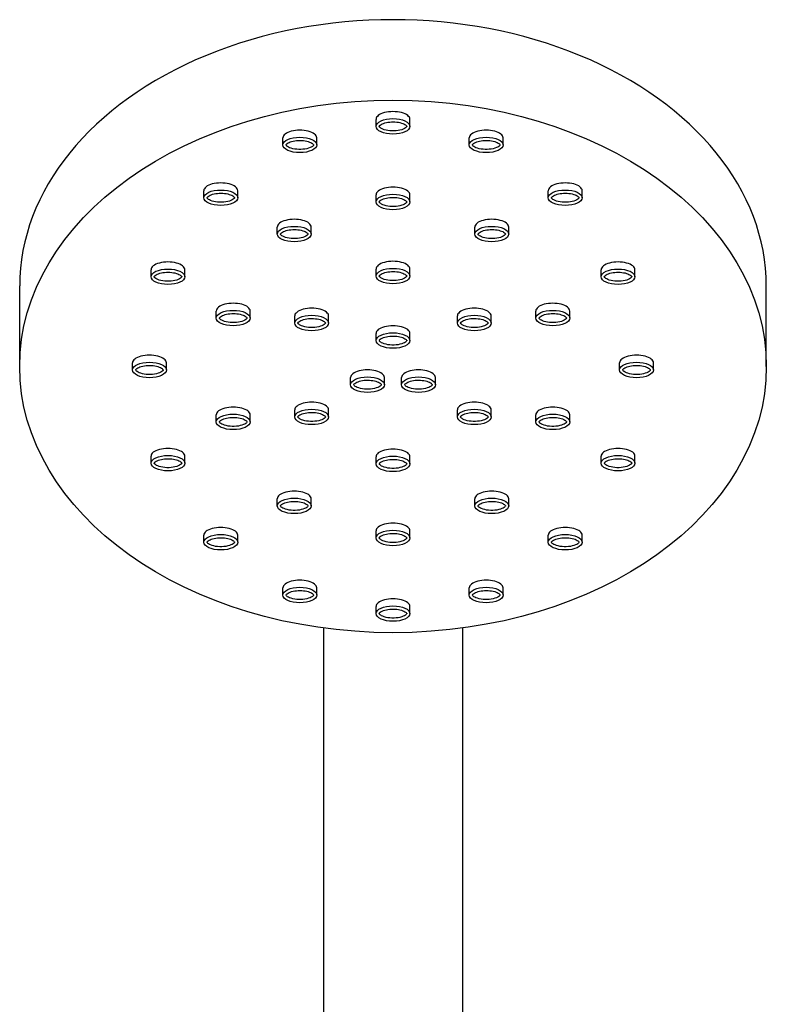
# Model space of a CAD drawing. Units: millimetres. Extents: x -1013 to 3537, y -3115 to -1249.
# Drawn here: x 2115 to 2233, y -2886 to -2731 of the extents above; entities that cross this region are included whole.
import ezdxf

# ---------------------------------------------------------------- set-up
doc = ezdxf.new("R2010")
doc.units = ezdxf.units.MM

msp = doc.modelspace()

# ---------------------------------------------------------------- linework, layer by layer
for p, q in [((2171.663, -2747.404), (2171.663, -2746.291)), ((2177.017, -2747.404), (2177.017, -2746.291)), ((2156.931, -2750.334), (2156.931, -2749.221)), ((2162.285, -2750.334), (2162.285, -2749.221)), ((2186.395, -2750.334), (2186.395, -2749.221)), ((2191.749, -2750.334), (2191.749, -2749.221)), ((2144.442, -2758.679), (2144.442, -2757.566)), ((2149.796, -2758.679), (2149.796, -2757.566)), ((2171.663, -2759.351), (2171.663, -2758.238)), ((2177.017, -2759.351), (2177.017, -2758.238)), ((2198.884, -2758.679), (2198.884, -2757.566)), ((2204.238, -2758.679), (2204.238, -2757.566)), ((2156.058, -2764.422), (2156.058, -2763.309)), ((2161.412, -2764.422), (2161.412, -2763.309)), ((2187.268, -2764.422), (2187.268, -2763.309)), ((2192.622, -2764.422), (2192.622, -2763.309)), ((2136.097, -2771.168), (2136.097, -2770.055)), ((2141.451, -2771.168), (2141.451, -2770.055)), ((2171.663, -2771.06), (2171.663, -2769.947)), ((2177.017, -2771.06), (2177.017, -2769.947)), ((2207.229, -2771.168), (2207.229, -2770.055)), ((2212.583, -2771.168), (2212.583, -2770.055)), ((2115.338, -2785.344), (2115.338, -2772.616)), ((2233.342, -2785.344), (2233.342, -2772.616)), ((2146.413, -2777.696), (2146.413, -2776.583)), ((2151.768, -2777.696), (2151.768, -2776.583)), ((2158.811, -2778.48), (2158.811, -2777.367)), ((2164.165, -2778.48), (2164.165, -2777.367)), ((2184.515, -2778.48), (2184.515, -2777.367)), ((2189.869, -2778.48), (2189.869, -2777.367)), ((2196.913, -2777.696), (2196.913, -2776.583)), ((2202.267, -2777.696), (2202.267, -2776.583)), ((2171.663, -2781.251), (2171.663, -2780.138)), ((2177.017, -2781.251), (2177.017, -2780.138)), ((2133.166, -2785.9), (2133.166, -2784.787)), ((2138.521, -2785.9), (2138.521, -2784.787)), ((2210.159, -2785.9), (2210.159, -2784.787)), ((2215.514, -2785.9), (2215.514, -2784.787)), ((2167.636, -2788.225), (2167.636, -2787.112)), ((2172.99, -2788.225), (2172.99, -2787.112)), ((2175.69, -2788.225), (2175.69, -2787.112)), ((2181.044, -2788.225), (2181.044, -2787.112)), ((2146.413, -2794.105), (2146.413, -2792.992)), ((2151.768, -2794.105), (2151.768, -2792.992)), ((2158.811, -2793.32), (2158.811, -2792.208)), ((2164.165, -2793.32), (2164.165, -2792.208)), ((2184.515, -2793.32), (2184.515, -2792.208)), ((2189.869, -2793.32), (2189.869, -2792.208)), ((2196.913, -2794.105), (2196.913, -2792.992)), ((2202.267, -2794.105), (2202.267, -2792.992)), ((2136.097, -2800.632), (2136.097, -2799.519)), ((2141.451, -2800.632), (2141.451, -2799.519)), ((2171.663, -2800.741), (2171.663, -2799.628)), ((2177.017, -2800.741), (2177.017, -2799.628)), ((2207.229, -2800.632), (2207.229, -2799.519)), ((2212.583, -2800.632), (2212.583, -2799.519)), ((2156.058, -2807.379), (2156.058, -2806.266)), ((2161.412, -2807.379), (2161.412, -2806.266)), ((2187.268, -2807.379), (2187.268, -2806.266)), ((2192.622, -2807.379), (2192.622, -2806.266)), ((2171.663, -2812.45), (2171.663, -2811.337)), ((2177.017, -2812.45), (2177.017, -2811.337)), ((2144.442, -2813.122), (2144.442, -2812.009)), ((2149.796, -2813.122), (2149.796, -2812.009)), ((2198.884, -2813.122), (2198.884, -2812.009)), ((2204.238, -2813.122), (2204.238, -2812.009)), ((2156.931, -2821.467), (2156.931, -2820.354)), ((2162.285, -2821.467), (2162.285, -2820.354)), ((2186.395, -2821.467), (2186.395, -2820.354)), ((2191.749, -2821.467), (2191.749, -2820.354)), ((2171.663, -2824.397), (2171.663, -2823.284)), ((2177.017, -2824.397), (2177.017, -2823.284)), ((2163.34, -2826.679), (2163.34, -2931.535)), ((2185.34, -2826.679), (2185.34, -2931.535))]:
    msp.add_line(p, q)
for centre, major_axis, ratio in [((2174.34, -2772.616), (59.002, 0), 0.7130736), ((2174.34, -2746.291), (2.677, 0), 0.4561689), ((2159.608, -2749.221), (2.677, 0), 0.4561689), ((2189.072, -2749.221), (2.677, 0), 0.4561689), ((2147.119, -2757.566), (2.677, 0), 0.4561689), ((2174.34, -2758.238), (2.677, 0), 0.4561689), ((2201.561, -2757.566), (2.677, 0), 0.4561689), ((2158.735, -2763.309), (2.677, 0), 0.4561689), ((2189.945, -2763.309), (2.677, 0), 0.4561689), ((2138.774, -2770.055), (2.677, 0), 0.4561689), ((2174.34, -2769.947), (2.677, 0), 0.4561689), ((2209.906, -2770.055), (2.677, 0), 0.4561689), ((2149.09, -2776.583), (2.677, 0), 0.4561689), ((2199.59, -2776.583), (2.677, 0), 0.4561689), ((2161.488, -2777.367), (2.677, 0), 0.4561689), ((2187.192, -2777.367), (2.677, 0), 0.4561689), ((2174.34, -2780.138), (2.677, 0), 0.4561689), ((2135.844, -2784.787), (2.677, 0), 0.4561689), ((2212.837, -2784.787), (2.677, 0), 0.4561689), ((2170.313, -2787.112), (2.677, 0), 0.4561689), ((2178.367, -2787.112), (2.677, 0), 0.4561689), ((2161.488, -2792.208), (2.677, 0), 0.4561689), ((2187.192, -2792.208), (2.677, 0), 0.4561689), ((2149.09, -2792.992), (2.677, 0), 0.4561689), ((2199.59, -2792.992), (2.677, 0), 0.4561689), ((2138.774, -2799.519), (2.677, 0), 0.4561689), ((2174.34, -2799.628), (2.677, 0), 0.4561689), ((2209.906, -2799.519), (2.677, 0), 0.4561689), ((2158.735, -2806.266), (2.677, 0), 0.4561689), ((2189.945, -2806.266), (2.677, 0), 0.4561689), ((2174.34, -2811.337), (2.677, 0), 0.4561689), ((2147.119, -2812.009), (2.677, 0), 0.4561689), ((2201.561, -2812.009), (2.677, 0), 0.4561689), ((2159.608, -2820.354), (2.677, 0), 0.4561689), ((2189.072, -2820.354), (2.677, 0), 0.4561689), ((2174.34, -2823.284), (2.677, 0), 0.4561689)]:
    msp.add_ellipse(centre, major_axis=major_axis, ratio=ratio, start_param=6.2831853, end_param=9.424778)
for centre, major_axis, ratio in [((2174.34, -2785.344), (59.002, 0), 0.7130736), ((2174.34, -2747.404), (2.677, 0), 0.4561689), ((2159.608, -2750.334), (2.677, 0), 0.4561689), ((2189.072, -2750.334), (2.677, 0), 0.4561689), ((2147.119, -2758.679), (2.677, 0), 0.4561689), ((2174.34, -2759.351), (2.677, 0), 0.4561689), ((2201.561, -2758.679), (2.677, 0), 0.4561689), ((2158.735, -2764.422), (2.677, 0), 0.4561689), ((2189.945, -2764.422), (2.677, 0), 0.4561689), ((2138.774, -2771.168), (2.677, 0), 0.4561689), ((2174.34, -2771.06), (2.677, 0), 0.4561689), ((2209.906, -2771.168), (2.677, 0), 0.4561689), ((2149.09, -2777.696), (2.677, 0), 0.4561689), ((2161.488, -2778.48), (2.677, 0), 0.4561689), ((2187.192, -2778.48), (2.677, 0), 0.4561689), ((2199.59, -2777.696), (2.677, 0), 0.4561689), ((2174.34, -2781.251), (2.677, 0), 0.4561689), ((2135.844, -2785.9), (2.677, 0), 0.4561689), ((2212.837, -2785.9), (2.677, 0), 0.4561689), ((2170.313, -2788.225), (2.677, 0), 0.4561689), ((2178.367, -2788.225), (2.677, 0), 0.4561689), ((2149.09, -2794.105), (2.677, 0), 0.4561689), ((2161.488, -2793.32), (2.677, 0), 0.4561689), ((2187.192, -2793.32), (2.677, 0), 0.4561689), ((2199.59, -2794.105), (2.677, 0), 0.4561689), ((2138.774, -2800.632), (2.677, 0), 0.4561689), ((2174.34, -2800.741), (2.677, 0), 0.4561689), ((2209.906, -2800.632), (2.677, 0), 0.4561689), ((2158.735, -2807.379), (2.677, 0), 0.4561689), ((2189.945, -2807.379), (2.677, 0), 0.4561689), ((2174.34, -2812.45), (2.677, 0), 0.4561689), ((2147.119, -2813.122), (2.677, 0), 0.4561689), ((2201.561, -2813.122), (2.677, 0), 0.4561689), ((2159.608, -2821.467), (2.677, 0), 0.4561689), ((2189.072, -2821.467), (2.677, 0), 0.4561689), ((2174.34, -2824.397), (2.677, 0), 0.4561689)]:
    msp.add_ellipse(centre, major_axis=major_axis, ratio=ratio)
for points in [[(2176.512, -2747.404), (2176.512, -2747.396), (2176.512, -2747.386), (2176.489, -2747.338), (2176.465, -2747.301), (2176.375, -2747.211), (2176.31, -2747.159), (2176.043, -2746.994), (2175.769, -2746.885), (2175.121, -2746.733), (2174.748, -2746.69), (2173.998, -2746.686), (2173.622, -2746.724), (2172.963, -2746.868), (2172.681, -2746.975), (2172.363, -2747.16), (2172.277, -2747.234), (2172.19, -2747.336), (2172.176, -2747.368), (2172.167, -2747.402), (2172.167, -2747.404), (2172.174, -2747.434), (2172.185, -2747.463), (2172.254, -2747.55), (2172.313, -2747.606), (2172.483, -2747.723), (2172.594, -2747.782), (2173.019, -2747.961), (2173.419, -2748.057), (2174.278, -2748.137), (2174.737, -2748.123), (2175.557, -2747.992), (2175.917, -2747.873), (2176.287, -2747.67), (2176.38, -2747.595), (2176.482, -2747.486), (2176.5, -2747.449), (2176.511, -2747.416), (2176.512, -2747.41), (2176.512, -2747.404)], [(2161.78, -2750.334), (2161.78, -2750.326), (2161.78, -2750.317), (2161.757, -2750.269), (2161.733, -2750.231), (2161.643, -2750.141), (2161.578, -2750.089), (2161.311, -2749.925), (2161.037, -2749.815), (2160.389, -2749.664), (2160.016, -2749.621), (2159.266, -2749.616), (2158.89, -2749.654), (2158.231, -2749.798), (2157.949, -2749.905), (2157.631, -2750.09), (2157.545, -2750.164), (2157.458, -2750.266), (2157.444, -2750.299), (2157.435, -2750.332), (2157.435, -2750.335), (2157.442, -2750.364), (2157.453, -2750.393), (2157.522, -2750.48), (2157.581, -2750.537), (2157.751, -2750.653), (2157.862, -2750.713), (2158.287, -2750.891), (2158.687, -2750.987), (2159.546, -2751.068), (2160.005, -2751.053), (2160.825, -2750.922), (2161.185, -2750.803), (2161.555, -2750.6), (2161.648, -2750.526), (2161.75, -2750.416), (2161.768, -2750.379), (2161.779, -2750.346), (2161.78, -2750.34), (2161.78, -2750.334)], [(2191.244, -2750.334), (2191.244, -2750.326), (2191.244, -2750.317), (2191.221, -2750.269), (2191.197, -2750.231), (2191.107, -2750.141), (2191.042, -2750.089), (2190.775, -2749.925), (2190.501, -2749.815), (2189.853, -2749.664), (2189.48, -2749.621), (2188.73, -2749.616), (2188.354, -2749.654), (2187.695, -2749.798), (2187.413, -2749.905), (2187.095, -2750.09), (2187.009, -2750.164), (2186.922, -2750.266), (2186.908, -2750.299), (2186.899, -2750.332), (2186.899, -2750.335), (2186.906, -2750.364), (2186.916, -2750.393), (2186.986, -2750.48), (2187.045, -2750.537), (2187.215, -2750.653), (2187.326, -2750.713), (2187.751, -2750.891), (2188.151, -2750.987), (2189.01, -2751.068), (2189.469, -2751.053), (2190.289, -2750.922), (2190.649, -2750.803), (2191.019, -2750.6), (2191.112, -2750.526), (2191.214, -2750.416), (2191.232, -2750.379), (2191.243, -2750.346), (2191.244, -2750.34), (2191.244, -2750.334)], [(2149.291, -2758.679), (2149.291, -2758.671), (2149.29, -2758.662), (2149.268, -2758.614), (2149.244, -2758.576), (2149.154, -2758.486), (2149.089, -2758.434), (2148.822, -2758.27), (2148.548, -2758.16), (2147.9, -2758.009), (2147.527, -2757.966), (2146.777, -2757.961), (2146.401, -2757.999), (2145.742, -2758.143), (2145.459, -2758.25), (2145.142, -2758.435), (2145.056, -2758.509), (2144.969, -2758.611), (2144.955, -2758.644), (2144.945, -2758.677), (2144.946, -2758.68), (2144.953, -2758.709), (2144.963, -2758.738), (2145.033, -2758.825), (2145.092, -2758.882), (2145.262, -2758.998), (2145.372, -2759.058), (2145.798, -2759.236), (2146.198, -2759.332), (2147.057, -2759.413), (2147.516, -2759.398), (2148.336, -2759.267), (2148.696, -2759.148), (2149.066, -2758.945), (2149.159, -2758.871), (2149.26, -2758.761), (2149.279, -2758.724), (2149.29, -2758.691), (2149.291, -2758.685), (2149.291, -2758.679)], [(2176.512, -2759.351), (2176.512, -2759.343), (2176.512, -2759.334), (2176.489, -2759.286), (2176.465, -2759.249), (2176.375, -2759.158), (2176.31, -2759.106), (2176.043, -2758.942), (2175.769, -2758.832), (2175.121, -2758.681), (2174.748, -2758.638), (2173.998, -2758.633), (2173.622, -2758.672), (2172.963, -2758.815), (2172.681, -2758.922), (2172.363, -2759.107), (2172.277, -2759.181), (2172.19, -2759.283), (2172.176, -2759.316), (2172.167, -2759.349), (2172.167, -2759.352), (2172.174, -2759.381), (2172.185, -2759.41), (2172.254, -2759.498), (2172.313, -2759.554), (2172.483, -2759.67), (2172.594, -2759.73), (2173.019, -2759.908), (2173.419, -2760.004), (2174.278, -2760.085), (2174.737, -2760.07), (2175.557, -2759.939), (2175.917, -2759.82), (2176.287, -2759.617), (2176.38, -2759.543), (2176.482, -2759.433), (2176.5, -2759.396), (2176.511, -2759.363), (2176.512, -2759.357), (2176.512, -2759.351)], [(2203.733, -2758.679), (2203.733, -2758.671), (2203.733, -2758.662), (2203.71, -2758.614), (2203.686, -2758.576), (2203.597, -2758.486), (2203.531, -2758.434), (2203.264, -2758.27), (2202.99, -2758.16), (2202.342, -2758.009), (2201.969, -2757.966), (2201.219, -2757.961), (2200.843, -2757.999), (2200.184, -2758.143), (2199.902, -2758.25), (2199.584, -2758.435), (2199.498, -2758.509), (2199.411, -2758.611), (2199.397, -2758.644), (2199.388, -2758.677), (2199.388, -2758.68), (2199.395, -2758.709), (2199.406, -2758.738), (2199.475, -2758.825), (2199.535, -2758.882), (2199.705, -2758.998), (2199.815, -2759.058), (2200.24, -2759.236), (2200.64, -2759.332), (2201.499, -2759.413), (2201.958, -2759.398), (2202.778, -2759.267), (2203.138, -2759.148), (2203.508, -2758.945), (2203.602, -2758.871), (2203.703, -2758.761), (2203.721, -2758.724), (2203.733, -2758.691), (2203.733, -2758.685), (2203.733, -2758.679)], [(2160.907, -2764.422), (2160.907, -2764.414), (2160.906, -2764.404), (2160.884, -2764.356), (2160.86, -2764.319), (2160.77, -2764.229), (2160.705, -2764.177), (2160.438, -2764.012), (2160.164, -2763.902), (2159.516, -2763.751), (2159.143, -2763.708), (2158.393, -2763.704), (2158.017, -2763.742), (2157.358, -2763.886), (2157.076, -2763.993), (2156.758, -2764.177), (2156.672, -2764.251), (2156.585, -2764.354), (2156.571, -2764.386), (2156.561, -2764.419), (2156.562, -2764.422), (2156.569, -2764.452), (2156.579, -2764.481), (2156.649, -2764.568), (2156.708, -2764.624), (2156.878, -2764.741), (2156.988, -2764.8), (2157.414, -2764.979), (2157.814, -2765.075), (2158.673, -2765.155), (2159.132, -2765.141), (2159.952, -2765.009), (2160.312, -2764.891), (2160.682, -2764.687), (2160.775, -2764.613), (2160.877, -2764.504), (2160.895, -2764.466), (2160.906, -2764.434), (2160.907, -2764.428), (2160.907, -2764.422)], [(2192.117, -2764.422), (2192.117, -2764.414), (2192.117, -2764.404), (2192.094, -2764.356), (2192.07, -2764.319), (2191.98, -2764.229), (2191.915, -2764.177), (2191.648, -2764.012), (2191.374, -2763.902), (2190.726, -2763.751), (2190.353, -2763.708), (2189.603, -2763.704), (2189.227, -2763.742), (2188.568, -2763.886), (2188.286, -2763.993), (2187.968, -2764.177), (2187.882, -2764.251), (2187.795, -2764.354), (2187.781, -2764.386), (2187.772, -2764.419), (2187.772, -2764.422), (2187.779, -2764.452), (2187.79, -2764.481), (2187.859, -2764.568), (2187.919, -2764.624), (2188.088, -2764.741), (2188.199, -2764.8), (2188.624, -2764.979), (2189.024, -2765.075), (2189.883, -2765.155), (2190.342, -2765.141), (2191.162, -2765.009), (2191.522, -2764.891), (2191.892, -2764.687), (2191.986, -2764.613), (2192.087, -2764.504), (2192.105, -2764.466), (2192.117, -2764.434), (2192.117, -2764.428), (2192.117, -2764.422)], [(2140.946, -2771.168), (2140.946, -2771.16), (2140.945, -2771.151), (2140.923, -2771.103), (2140.899, -2771.066), (2140.809, -2770.976), (2140.744, -2770.923), (2140.477, -2770.759), (2140.203, -2770.649), (2139.555, -2770.498), (2139.182, -2770.455), (2138.432, -2770.45), (2138.056, -2770.489), (2137.397, -2770.632), (2137.114, -2770.739), (2136.797, -2770.924), (2136.711, -2770.998), (2136.624, -2771.1), (2136.61, -2771.133), (2136.6, -2771.166), (2136.601, -2771.169), (2136.608, -2771.198), (2136.618, -2771.227), (2136.688, -2771.315), (2136.747, -2771.371), (2136.917, -2771.487), (2137.027, -2771.547), (2137.453, -2771.725), (2137.853, -2771.821), (2138.712, -2771.902), (2139.171, -2771.887), (2139.991, -2771.756), (2140.351, -2771.637), (2140.721, -2771.434), (2140.814, -2771.36), (2140.915, -2771.25), (2140.934, -2771.213), (2140.945, -2771.18), (2140.946, -2771.174), (2140.946, -2771.168)], [(2176.512, -2771.06), (2176.512, -2771.052), (2176.512, -2771.043), (2176.489, -2770.995), (2176.465, -2770.958), (2176.375, -2770.867), (2176.31, -2770.815), (2176.043, -2770.651), (2175.769, -2770.541), (2175.121, -2770.39), (2174.748, -2770.347), (2173.998, -2770.342), (2173.622, -2770.381), (2172.963, -2770.524), (2172.681, -2770.631), (2172.363, -2770.816), (2172.277, -2770.89), (2172.19, -2770.992), (2172.176, -2771.025), (2172.167, -2771.058), (2172.167, -2771.061), (2172.174, -2771.09), (2172.185, -2771.119), (2172.254, -2771.207), (2172.313, -2771.263), (2172.483, -2771.379), (2172.594, -2771.439), (2173.019, -2771.617), (2173.419, -2771.713), (2174.278, -2771.794), (2174.737, -2771.779), (2175.557, -2771.648), (2175.917, -2771.529), (2176.287, -2771.326), (2176.38, -2771.252), (2176.482, -2771.142), (2176.5, -2771.105), (2176.511, -2771.072), (2176.512, -2771.066), (2176.512, -2771.06)], [(2212.078, -2771.168), (2212.078, -2771.16), (2212.078, -2771.151), (2212.055, -2771.103), (2212.031, -2771.066), (2211.942, -2770.976), (2211.876, -2770.923), (2211.609, -2770.759), (2211.335, -2770.649), (2210.687, -2770.498), (2210.314, -2770.455), (2209.564, -2770.45), (2209.188, -2770.489), (2208.529, -2770.632), (2208.247, -2770.739), (2207.929, -2770.924), (2207.843, -2770.998), (2207.756, -2771.1), (2207.742, -2771.133), (2207.733, -2771.166), (2207.733, -2771.169), (2207.74, -2771.198), (2207.751, -2771.227), (2207.82, -2771.315), (2207.88, -2771.371), (2208.05, -2771.487), (2208.16, -2771.547), (2208.585, -2771.725), (2208.985, -2771.821), (2209.844, -2771.902), (2210.303, -2771.887), (2211.123, -2771.756), (2211.483, -2771.637), (2211.853, -2771.434), (2211.947, -2771.36), (2212.048, -2771.25), (2212.066, -2771.213), (2212.078, -2771.18), (2212.078, -2771.174), (2212.078, -2771.168)], [(2151.262, -2777.696), (2151.262, -2777.688), (2151.262, -2777.679), (2151.239, -2777.631), (2151.215, -2777.594), (2151.126, -2777.503), (2151.061, -2777.451), (2150.793, -2777.287), (2150.519, -2777.177), (2149.871, -2777.026), (2149.498, -2776.983), (2148.748, -2776.978), (2148.372, -2777.017), (2147.713, -2777.16), (2147.431, -2777.267), (2147.114, -2777.452), (2147.027, -2777.526), (2146.94, -2777.628), (2146.926, -2777.661), (2146.917, -2777.694), (2146.917, -2777.697), (2146.924, -2777.726), (2146.935, -2777.755), (2147.005, -2777.843), (2147.064, -2777.899), (2147.234, -2778.015), (2147.344, -2778.075), (2147.77, -2778.253), (2148.169, -2778.349), (2149.028, -2778.43), (2149.487, -2778.415), (2150.307, -2778.284), (2150.668, -2778.165), (2151.037, -2777.962), (2151.131, -2777.888), (2151.232, -2777.778), (2151.251, -2777.741), (2151.262, -2777.708), (2151.262, -2777.702), (2151.262, -2777.696)], [(2201.762, -2777.696), (2201.762, -2777.688), (2201.761, -2777.679), (2201.739, -2777.631), (2201.715, -2777.594), (2201.625, -2777.503), (2201.56, -2777.451), (2201.293, -2777.287), (2201.019, -2777.177), (2200.371, -2777.026), (2199.997, -2776.983), (2199.248, -2776.978), (2198.872, -2777.017), (2198.213, -2777.16), (2197.93, -2777.267), (2197.613, -2777.452), (2197.526, -2777.526), (2197.44, -2777.628), (2197.426, -2777.661), (2197.416, -2777.694), (2197.416, -2777.697), (2197.423, -2777.726), (2197.434, -2777.755), (2197.504, -2777.843), (2197.563, -2777.899), (2197.733, -2778.015), (2197.843, -2778.075), (2198.269, -2778.253), (2198.668, -2778.349), (2199.528, -2778.43), (2199.987, -2778.415), (2200.807, -2778.284), (2201.167, -2778.165), (2201.536, -2777.962), (2201.63, -2777.888), (2201.731, -2777.778), (2201.75, -2777.741), (2201.761, -2777.708), (2201.762, -2777.702), (2201.762, -2777.696)], [(2163.66, -2778.48), (2163.66, -2778.472), (2163.66, -2778.463), (2163.637, -2778.415), (2163.613, -2778.378), (2163.523, -2778.287), (2163.458, -2778.235), (2163.191, -2778.071), (2162.917, -2777.961), (2162.269, -2777.81), (2161.896, -2777.767), (2161.146, -2777.762), (2160.77, -2777.801), (2160.111, -2777.944), (2159.829, -2778.051), (2159.511, -2778.236), (2159.425, -2778.31), (2159.338, -2778.412), (2159.324, -2778.445), (2159.315, -2778.478), (2159.315, -2778.481), (2159.322, -2778.51), (2159.333, -2778.539), (2159.402, -2778.627), (2159.462, -2778.683), (2159.631, -2778.799), (2159.742, -2778.859), (2160.167, -2779.037), (2160.567, -2779.133), (2161.426, -2779.214), (2161.885, -2779.199), (2162.705, -2779.068), (2163.065, -2778.949), (2163.435, -2778.746), (2163.529, -2778.672), (2163.63, -2778.562), (2163.648, -2778.525), (2163.66, -2778.492), (2163.66, -2778.486), (2163.66, -2778.48)], [(2189.364, -2778.48), (2189.364, -2778.472), (2189.363, -2778.463), (2189.341, -2778.415), (2189.317, -2778.378), (2189.227, -2778.287), (2189.162, -2778.235), (2188.895, -2778.071), (2188.621, -2777.961), (2187.973, -2777.81), (2187.6, -2777.767), (2186.85, -2777.762), (2186.474, -2777.801), (2185.815, -2777.944), (2185.533, -2778.051), (2185.215, -2778.236), (2185.129, -2778.31), (2185.042, -2778.412), (2185.028, -2778.445), (2185.018, -2778.478), (2185.019, -2778.481), (2185.026, -2778.51), (2185.036, -2778.539), (2185.106, -2778.627), (2185.165, -2778.683), (2185.335, -2778.799), (2185.445, -2778.859), (2185.871, -2779.037), (2186.271, -2779.133), (2187.13, -2779.214), (2187.589, -2779.199), (2188.409, -2779.068), (2188.769, -2778.949), (2189.139, -2778.746), (2189.232, -2778.672), (2189.334, -2778.562), (2189.352, -2778.525), (2189.363, -2778.492), (2189.364, -2778.486), (2189.364, -2778.48)], [(2176.512, -2781.251), (2176.512, -2781.243), (2176.512, -2781.233), (2176.489, -2781.185), (2176.465, -2781.148), (2176.375, -2781.058), (2176.31, -2781.006), (2176.043, -2780.841), (2175.769, -2780.731), (2175.121, -2780.58), (2174.748, -2780.537), (2173.998, -2780.533), (2173.622, -2780.571), (2172.963, -2780.715), (2172.681, -2780.822), (2172.363, -2781.006), (2172.277, -2781.08), (2172.19, -2781.183), (2172.176, -2781.215), (2172.167, -2781.248), (2172.167, -2781.251), (2172.174, -2781.28), (2172.185, -2781.309), (2172.254, -2781.397), (2172.313, -2781.453), (2172.483, -2781.569), (2172.594, -2781.629), (2173.019, -2781.808), (2173.419, -2781.903), (2174.278, -2781.984), (2174.737, -2781.97), (2175.557, -2781.838), (2175.917, -2781.719), (2176.287, -2781.516), (2176.38, -2781.442), (2176.482, -2781.333), (2176.5, -2781.295), (2176.511, -2781.263), (2176.512, -2781.256), (2176.512, -2781.251)], [(2138.015, -2785.9), (2138.015, -2785.892), (2138.015, -2785.883), (2137.992, -2785.835), (2137.968, -2785.798), (2137.879, -2785.708), (2137.814, -2785.655), (2137.546, -2785.491), (2137.272, -2785.381), (2136.624, -2785.23), (2136.251, -2785.187), (2135.502, -2785.182), (2135.126, -2785.221), (2134.466, -2785.364), (2134.184, -2785.471), (2133.867, -2785.656), (2133.78, -2785.73), (2133.693, -2785.832), (2133.68, -2785.865), (2133.67, -2785.898), (2133.67, -2785.901), (2133.677, -2785.93), (2133.688, -2785.959), (2133.758, -2786.047), (2133.817, -2786.103), (2133.987, -2786.219), (2134.097, -2786.279), (2134.523, -2786.457), (2134.922, -2786.553), (2135.781, -2786.634), (2136.24, -2786.619), (2137.061, -2786.488), (2137.421, -2786.369), (2137.79, -2786.166), (2137.884, -2786.092), (2137.985, -2785.982), (2138.004, -2785.945), (2138.015, -2785.912), (2138.015, -2785.906), (2138.015, -2785.9)], [(2215.008, -2785.9), (2215.008, -2785.892), (2215.008, -2785.883), (2214.985, -2785.835), (2214.961, -2785.798), (2214.872, -2785.708), (2214.807, -2785.655), (2214.539, -2785.491), (2214.265, -2785.381), (2213.617, -2785.23), (2213.244, -2785.187), (2212.495, -2785.182), (2212.119, -2785.221), (2211.46, -2785.364), (2211.177, -2785.471), (2210.86, -2785.656), (2210.773, -2785.73), (2210.686, -2785.832), (2210.673, -2785.865), (2210.663, -2785.898), (2210.663, -2785.901), (2210.67, -2785.93), (2210.681, -2785.959), (2210.751, -2786.047), (2210.81, -2786.103), (2210.98, -2786.219), (2211.09, -2786.279), (2211.516, -2786.457), (2211.915, -2786.553), (2212.775, -2786.634), (2213.234, -2786.619), (2214.054, -2786.488), (2214.414, -2786.369), (2214.783, -2786.166), (2214.877, -2786.092), (2214.978, -2785.982), (2214.997, -2785.945), (2215.008, -2785.912), (2215.008, -2785.906), (2215.008, -2785.9)], [(2172.485, -2788.225), (2172.485, -2788.217), (2172.485, -2788.208), (2172.462, -2788.16), (2172.438, -2788.123), (2172.349, -2788.032), (2172.283, -2787.98), (2172.016, -2787.816), (2171.742, -2787.706), (2171.094, -2787.555), (2170.721, -2787.512), (2169.971, -2787.507), (2169.595, -2787.546), (2168.936, -2787.689), (2168.654, -2787.796), (2168.336, -2787.981), (2168.25, -2788.055), (2168.163, -2788.157), (2168.149, -2788.19), (2168.14, -2788.223), (2168.14, -2788.226), (2168.147, -2788.255), (2168.158, -2788.284), (2168.227, -2788.372), (2168.287, -2788.428), (2168.457, -2788.544), (2168.567, -2788.604), (2168.992, -2788.782), (2169.392, -2788.878), (2170.251, -2788.959), (2170.71, -2788.944), (2171.53, -2788.813), (2171.89, -2788.694), (2172.26, -2788.491), (2172.354, -2788.417), (2172.455, -2788.307), (2172.473, -2788.27), (2172.485, -2788.237), (2172.485, -2788.231), (2172.485, -2788.225)], [(2180.539, -2788.225), (2180.539, -2788.217), (2180.538, -2788.208), (2180.516, -2788.16), (2180.492, -2788.123), (2180.402, -2788.032), (2180.337, -2787.98), (2180.07, -2787.816), (2179.796, -2787.706), (2179.148, -2787.555), (2178.775, -2787.512), (2178.025, -2787.507), (2177.649, -2787.546), (2176.99, -2787.689), (2176.707, -2787.796), (2176.39, -2787.981), (2176.304, -2788.055), (2176.217, -2788.157), (2176.203, -2788.19), (2176.193, -2788.223), (2176.194, -2788.226), (2176.201, -2788.255), (2176.211, -2788.284), (2176.281, -2788.372), (2176.34, -2788.428), (2176.51, -2788.544), (2176.62, -2788.604), (2177.046, -2788.782), (2177.446, -2788.878), (2178.305, -2788.959), (2178.764, -2788.944), (2179.584, -2788.813), (2179.944, -2788.694), (2180.314, -2788.491), (2180.407, -2788.417), (2180.508, -2788.307), (2180.527, -2788.27), (2180.538, -2788.237), (2180.539, -2788.231), (2180.539, -2788.225)], [(2163.66, -2793.32), (2163.66, -2793.312), (2163.66, -2793.303), (2163.637, -2793.255), (2163.613, -2793.218), (2163.523, -2793.128), (2163.458, -2793.075), (2163.191, -2792.911), (2162.917, -2792.801), (2162.269, -2792.65), (2161.896, -2792.607), (2161.146, -2792.602), (2160.77, -2792.641), (2160.111, -2792.784), (2159.829, -2792.891), (2159.511, -2793.076), (2159.425, -2793.15), (2159.338, -2793.252), (2159.324, -2793.285), (2159.315, -2793.318), (2159.315, -2793.321), (2159.322, -2793.35), (2159.333, -2793.379), (2159.402, -2793.467), (2159.462, -2793.523), (2159.631, -2793.639), (2159.742, -2793.699), (2160.167, -2793.877), (2160.567, -2793.973), (2161.426, -2794.054), (2161.885, -2794.039), (2162.705, -2793.908), (2163.065, -2793.789), (2163.435, -2793.586), (2163.529, -2793.512), (2163.63, -2793.402), (2163.648, -2793.365), (2163.66, -2793.332), (2163.66, -2793.326), (2163.66, -2793.32)], [(2189.364, -2793.32), (2189.364, -2793.312), (2189.363, -2793.303), (2189.341, -2793.255), (2189.317, -2793.218), (2189.227, -2793.128), (2189.162, -2793.075), (2188.895, -2792.911), (2188.621, -2792.801), (2187.973, -2792.65), (2187.6, -2792.607), (2186.85, -2792.602), (2186.474, -2792.641), (2185.815, -2792.784), (2185.533, -2792.891), (2185.215, -2793.076), (2185.129, -2793.15), (2185.042, -2793.252), (2185.028, -2793.285), (2185.018, -2793.318), (2185.019, -2793.321), (2185.026, -2793.35), (2185.036, -2793.379), (2185.106, -2793.467), (2185.165, -2793.523), (2185.335, -2793.639), (2185.445, -2793.699), (2185.871, -2793.877), (2186.271, -2793.973), (2187.13, -2794.054), (2187.589, -2794.039), (2188.409, -2793.908), (2188.769, -2793.789), (2189.139, -2793.586), (2189.232, -2793.512), (2189.334, -2793.402), (2189.352, -2793.365), (2189.363, -2793.332), (2189.364, -2793.326), (2189.364, -2793.32)], [(2151.262, -2794.105), (2151.262, -2794.097), (2151.262, -2794.087), (2151.239, -2794.039), (2151.215, -2794.002), (2151.126, -2793.912), (2151.061, -2793.86), (2150.793, -2793.695), (2150.519, -2793.585), (2149.871, -2793.434), (2149.498, -2793.391), (2148.748, -2793.387), (2148.372, -2793.425), (2147.713, -2793.569), (2147.431, -2793.675), (2147.114, -2793.86), (2147.027, -2793.934), (2146.94, -2794.037), (2146.926, -2794.069), (2146.917, -2794.102), (2146.917, -2794.105), (2146.924, -2794.134), (2146.935, -2794.163), (2147.005, -2794.251), (2147.064, -2794.307), (2147.234, -2794.423), (2147.344, -2794.483), (2147.77, -2794.661), (2148.169, -2794.757), (2149.028, -2794.838), (2149.487, -2794.824), (2150.307, -2794.692), (2150.668, -2794.573), (2151.037, -2794.37), (2151.131, -2794.296), (2151.232, -2794.187), (2151.251, -2794.149), (2151.262, -2794.117), (2151.262, -2794.11), (2151.262, -2794.105)], [(2201.762, -2794.105), (2201.762, -2794.097), (2201.761, -2794.087), (2201.739, -2794.039), (2201.715, -2794.002), (2201.625, -2793.912), (2201.56, -2793.86), (2201.293, -2793.695), (2201.019, -2793.585), (2200.371, -2793.434), (2199.997, -2793.391), (2199.248, -2793.387), (2198.872, -2793.425), (2198.213, -2793.569), (2197.93, -2793.675), (2197.613, -2793.86), (2197.526, -2793.934), (2197.44, -2794.037), (2197.426, -2794.069), (2197.416, -2794.102), (2197.416, -2794.105), (2197.423, -2794.134), (2197.434, -2794.163), (2197.504, -2794.251), (2197.563, -2794.307), (2197.733, -2794.423), (2197.843, -2794.483), (2198.269, -2794.661), (2198.668, -2794.757), (2199.528, -2794.838), (2199.987, -2794.824), (2200.807, -2794.692), (2201.167, -2794.573), (2201.536, -2794.37), (2201.63, -2794.296), (2201.731, -2794.187), (2201.75, -2794.149), (2201.761, -2794.117), (2201.762, -2794.11), (2201.762, -2794.105)], [(2140.946, -2800.632), (2140.946, -2800.624), (2140.945, -2800.615), (2140.923, -2800.567), (2140.899, -2800.53), (2140.809, -2800.439), (2140.744, -2800.387), (2140.477, -2800.223), (2140.203, -2800.113), (2139.555, -2799.962), (2139.182, -2799.919), (2138.432, -2799.914), (2138.056, -2799.953), (2137.397, -2800.096), (2137.114, -2800.203), (2136.797, -2800.388), (2136.711, -2800.462), (2136.624, -2800.564), (2136.61, -2800.597), (2136.6, -2800.63), (2136.601, -2800.633), (2136.608, -2800.662), (2136.618, -2800.691), (2136.688, -2800.779), (2136.747, -2800.835), (2136.917, -2800.951), (2137.027, -2801.011), (2137.453, -2801.189), (2137.853, -2801.285), (2138.712, -2801.366), (2139.171, -2801.351), (2139.991, -2801.22), (2140.351, -2801.101), (2140.721, -2800.898), (2140.814, -2800.824), (2140.915, -2800.714), (2140.934, -2800.677), (2140.945, -2800.644), (2140.946, -2800.638), (2140.946, -2800.632)], [(2176.512, -2800.741), (2176.512, -2800.732), (2176.512, -2800.723), (2176.489, -2800.675), (2176.465, -2800.638), (2176.375, -2800.548), (2176.31, -2800.496), (2176.043, -2800.331), (2175.769, -2800.221), (2175.121, -2800.07), (2174.748, -2800.027), (2173.998, -2800.022), (2173.622, -2800.061), (2172.963, -2800.205), (2172.681, -2800.311), (2172.363, -2800.496), (2172.277, -2800.57), (2172.19, -2800.673), (2172.176, -2800.705), (2172.167, -2800.738), (2172.167, -2800.741), (2172.174, -2800.77), (2172.185, -2800.799), (2172.254, -2800.887), (2172.313, -2800.943), (2172.483, -2801.059), (2172.594, -2801.119), (2173.019, -2801.297), (2173.419, -2801.393), (2174.278, -2801.474), (2174.737, -2801.459), (2175.557, -2801.328), (2175.917, -2801.209), (2176.287, -2801.006), (2176.38, -2800.932), (2176.482, -2800.822), (2176.5, -2800.785), (2176.511, -2800.753), (2176.512, -2800.746), (2176.512, -2800.741)], [(2212.078, -2800.632), (2212.078, -2800.624), (2212.078, -2800.615), (2212.055, -2800.567), (2212.031, -2800.53), (2211.942, -2800.439), (2211.876, -2800.387), (2211.609, -2800.223), (2211.335, -2800.113), (2210.687, -2799.962), (2210.314, -2799.919), (2209.564, -2799.914), (2209.188, -2799.953), (2208.529, -2800.096), (2208.247, -2800.203), (2207.929, -2800.388), (2207.843, -2800.462), (2207.756, -2800.564), (2207.742, -2800.597), (2207.733, -2800.63), (2207.733, -2800.633), (2207.74, -2800.662), (2207.751, -2800.691), (2207.82, -2800.779), (2207.88, -2800.835), (2208.05, -2800.951), (2208.16, -2801.011), (2208.585, -2801.189), (2208.985, -2801.285), (2209.844, -2801.366), (2210.303, -2801.351), (2211.123, -2801.22), (2211.483, -2801.101), (2211.853, -2800.898), (2211.947, -2800.824), (2212.048, -2800.714), (2212.066, -2800.677), (2212.078, -2800.644), (2212.078, -2800.638), (2212.078, -2800.632)], [(2160.907, -2807.379), (2160.907, -2807.371), (2160.906, -2807.361), (2160.884, -2807.314), (2160.86, -2807.276), (2160.77, -2807.186), (2160.705, -2807.134), (2160.438, -2806.97), (2160.164, -2806.86), (2159.516, -2806.708), (2159.143, -2806.666), (2158.393, -2806.661), (2158.017, -2806.699), (2157.358, -2806.843), (2157.076, -2806.95), (2156.758, -2807.135), (2156.672, -2807.209), (2156.585, -2807.311), (2156.571, -2807.343), (2156.561, -2807.377), (2156.562, -2807.379), (2156.569, -2807.409), (2156.579, -2807.438), (2156.649, -2807.525), (2156.708, -2807.582), (2156.878, -2807.698), (2156.988, -2807.758), (2157.414, -2807.936), (2157.814, -2808.032), (2158.673, -2808.112), (2159.132, -2808.098), (2159.952, -2807.967), (2160.312, -2807.848), (2160.682, -2807.645), (2160.775, -2807.57), (2160.877, -2807.461), (2160.895, -2807.424), (2160.906, -2807.391), (2160.907, -2807.385), (2160.907, -2807.379)], [(2192.117, -2807.379), (2192.117, -2807.371), (2192.117, -2807.361), (2192.094, -2807.314), (2192.07, -2807.276), (2191.98, -2807.186), (2191.915, -2807.134), (2191.648, -2806.97), (2191.374, -2806.86), (2190.726, -2806.708), (2190.353, -2806.666), (2189.603, -2806.661), (2189.227, -2806.699), (2188.568, -2806.843), (2188.286, -2806.95), (2187.968, -2807.135), (2187.882, -2807.209), (2187.795, -2807.311), (2187.781, -2807.343), (2187.772, -2807.377), (2187.772, -2807.379), (2187.779, -2807.409), (2187.79, -2807.438), (2187.859, -2807.525), (2187.919, -2807.582), (2188.088, -2807.698), (2188.199, -2807.758), (2188.624, -2807.936), (2189.024, -2808.032), (2189.883, -2808.112), (2190.342, -2808.098), (2191.162, -2807.967), (2191.522, -2807.848), (2191.892, -2807.645), (2191.986, -2807.57), (2192.087, -2807.461), (2192.105, -2807.424), (2192.117, -2807.391), (2192.117, -2807.385), (2192.117, -2807.379)], [(2176.512, -2812.45), (2176.512, -2812.441), (2176.512, -2812.432), (2176.489, -2812.384), (2176.465, -2812.347), (2176.375, -2812.257), (2176.31, -2812.205), (2176.043, -2812.04), (2175.769, -2811.93), (2175.121, -2811.779), (2174.748, -2811.736), (2173.998, -2811.731), (2173.622, -2811.77), (2172.963, -2811.914), (2172.681, -2812.02), (2172.363, -2812.205), (2172.277, -2812.279), (2172.19, -2812.382), (2172.176, -2812.414), (2172.167, -2812.447), (2172.167, -2812.45), (2172.174, -2812.479), (2172.185, -2812.508), (2172.254, -2812.596), (2172.313, -2812.652), (2172.483, -2812.768), (2172.594, -2812.828), (2173.019, -2813.006), (2173.419, -2813.102), (2174.278, -2813.183), (2174.737, -2813.168), (2175.557, -2813.037), (2175.917, -2812.918), (2176.287, -2812.715), (2176.38, -2812.641), (2176.482, -2812.531), (2176.5, -2812.494), (2176.511, -2812.462), (2176.512, -2812.455), (2176.512, -2812.45)], [(2149.291, -2813.122), (2149.291, -2813.114), (2149.29, -2813.104), (2149.268, -2813.056), (2149.244, -2813.019), (2149.154, -2812.929), (2149.089, -2812.877), (2148.822, -2812.712), (2148.548, -2812.602), (2147.9, -2812.451), (2147.527, -2812.408), (2146.777, -2812.404), (2146.401, -2812.442), (2145.742, -2812.586), (2145.459, -2812.693), (2145.142, -2812.877), (2145.056, -2812.951), (2144.969, -2813.054), (2144.955, -2813.086), (2144.945, -2813.119), (2144.946, -2813.122), (2144.953, -2813.151), (2144.963, -2813.18), (2145.033, -2813.268), (2145.092, -2813.324), (2145.262, -2813.44), (2145.372, -2813.5), (2145.798, -2813.679), (2146.198, -2813.774), (2147.057, -2813.855), (2147.516, -2813.841), (2148.336, -2813.709), (2148.696, -2813.59), (2149.066, -2813.387), (2149.159, -2813.313), (2149.26, -2813.204), (2149.279, -2813.166), (2149.29, -2813.134), (2149.291, -2813.127), (2149.291, -2813.122)], [(2203.733, -2813.122), (2203.733, -2813.114), (2203.733, -2813.104), (2203.71, -2813.056), (2203.686, -2813.019), (2203.597, -2812.929), (2203.531, -2812.877), (2203.264, -2812.712), (2202.99, -2812.602), (2202.342, -2812.451), (2201.969, -2812.408), (2201.219, -2812.404), (2200.843, -2812.442), (2200.184, -2812.586), (2199.902, -2812.693), (2199.584, -2812.877), (2199.498, -2812.951), (2199.411, -2813.054), (2199.397, -2813.086), (2199.388, -2813.119), (2199.388, -2813.122), (2199.395, -2813.151), (2199.406, -2813.18), (2199.475, -2813.268), (2199.535, -2813.324), (2199.705, -2813.44), (2199.815, -2813.5), (2200.24, -2813.679), (2200.64, -2813.774), (2201.499, -2813.855), (2201.958, -2813.841), (2202.778, -2813.709), (2203.138, -2813.59), (2203.508, -2813.387), (2203.602, -2813.313), (2203.703, -2813.204), (2203.721, -2813.166), (2203.733, -2813.134), (2203.733, -2813.127), (2203.733, -2813.122)], [(2161.78, -2821.467), (2161.78, -2821.459), (2161.78, -2821.449), (2161.757, -2821.401), (2161.733, -2821.364), (2161.643, -2821.274), (2161.578, -2821.222), (2161.311, -2821.057), (2161.037, -2820.947), (2160.389, -2820.796), (2160.016, -2820.753), (2159.266, -2820.749), (2158.89, -2820.787), (2158.231, -2820.931), (2157.949, -2821.038), (2157.631, -2821.222), (2157.545, -2821.296), (2157.458, -2821.399), (2157.444, -2821.431), (2157.435, -2821.464), (2157.435, -2821.467), (2157.442, -2821.496), (2157.453, -2821.525), (2157.522, -2821.613), (2157.581, -2821.669), (2157.751, -2821.785), (2157.862, -2821.845), (2158.287, -2822.024), (2158.687, -2822.119), (2159.546, -2822.2), (2160.005, -2822.186), (2160.825, -2822.054), (2161.185, -2821.935), (2161.555, -2821.732), (2161.648, -2821.658), (2161.75, -2821.549), (2161.768, -2821.511), (2161.779, -2821.479), (2161.78, -2821.472), (2161.78, -2821.467)], [(2191.244, -2821.467), (2191.244, -2821.459), (2191.244, -2821.449), (2191.221, -2821.401), (2191.197, -2821.364), (2191.107, -2821.274), (2191.042, -2821.222), (2190.775, -2821.057), (2190.501, -2820.947), (2189.853, -2820.796), (2189.48, -2820.753), (2188.73, -2820.749), (2188.354, -2820.787), (2187.695, -2820.931), (2187.413, -2821.038), (2187.095, -2821.222), (2187.009, -2821.296), (2186.922, -2821.399), (2186.908, -2821.431), (2186.899, -2821.464), (2186.899, -2821.467), (2186.906, -2821.496), (2186.916, -2821.525), (2186.986, -2821.613), (2187.045, -2821.669), (2187.215, -2821.785), (2187.326, -2821.845), (2187.751, -2822.024), (2188.151, -2822.119), (2189.01, -2822.2), (2189.469, -2822.186), (2190.289, -2822.054), (2190.649, -2821.935), (2191.019, -2821.732), (2191.112, -2821.658), (2191.214, -2821.549), (2191.232, -2821.511), (2191.243, -2821.479), (2191.244, -2821.472), (2191.244, -2821.467)], [(2176.512, -2824.397), (2176.512, -2824.389), (2176.512, -2824.379), (2176.489, -2824.331), (2176.465, -2824.294), (2176.375, -2824.204), (2176.31, -2824.152), (2176.043, -2823.988), (2175.769, -2823.878), (2175.121, -2823.726), (2174.748, -2823.684), (2173.998, -2823.679), (2173.622, -2823.717), (2172.963, -2823.861), (2172.681, -2823.968), (2172.363, -2824.153), (2172.277, -2824.227), (2172.19, -2824.329), (2172.176, -2824.361), (2172.167, -2824.395), (2172.167, -2824.397), (2172.174, -2824.427), (2172.185, -2824.456), (2172.254, -2824.543), (2172.313, -2824.6), (2172.483, -2824.716), (2172.594, -2824.775), (2173.019, -2824.954), (2173.419, -2825.05), (2174.278, -2825.13), (2174.737, -2825.116), (2175.557, -2824.985), (2175.917, -2824.866), (2176.287, -2824.663), (2176.38, -2824.588), (2176.482, -2824.479), (2176.5, -2824.442), (2176.511, -2824.409), (2176.512, -2824.403), (2176.512, -2824.397)]]:
    msp.add_open_spline(points, degree=3, knots=[0, 0, 0, 0, 0.212718, 0.212718, 0.425436, 0.425436, 0.638154, 0.638154, 1.0977711, 1.0977711, 1.5573881, 1.5573881, 2.0170052, 2.0170052, 2.4766223, 2.4766223, 2.7724059, 2.7724059, 3.0117989, 3.0117989, 3.2511919, 3.2511919, 3.4905848, 3.4905848, 3.7299778, 3.7299778, 3.9693708, 3.9693708, 4.5097013, 4.5097013, 5.0500318, 5.0500318, 5.5903624, 5.5903624, 5.8836686, 5.8836686, 6.1287931, 6.1287931, 6.2831853, 6.2831853, 6.2831853, 6.2831853])

doc.saveas('drawing.dxf')
